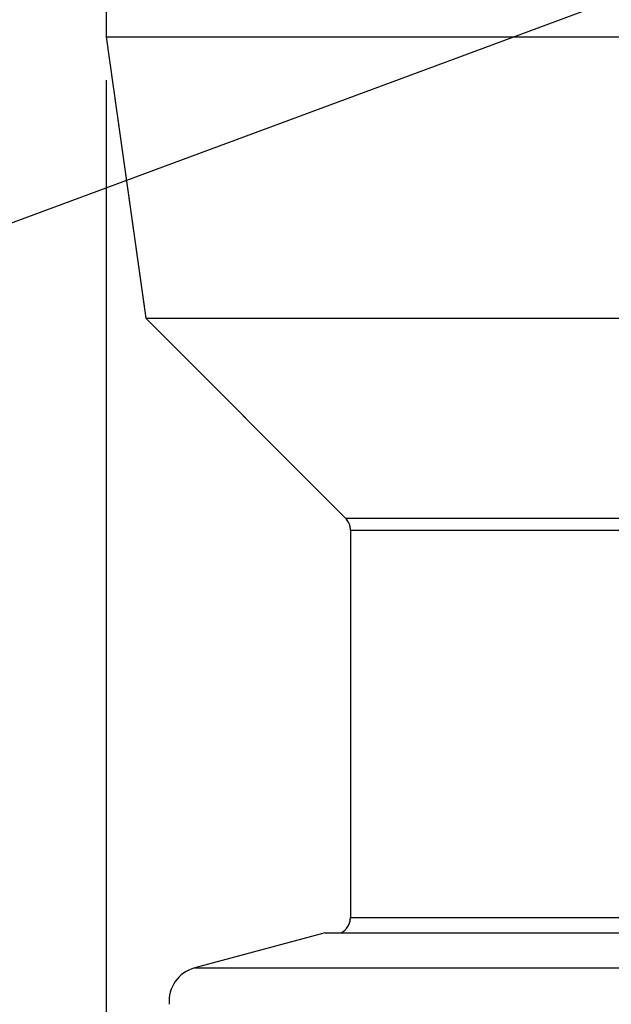
# Model space of a CAD drawing. Extents: x 2 to 594, y 2 to 418.
# Drawn here: x 103 to 117, y 136 to 159 of the extents above; entities that cross this region are included whole.
import ezdxf

# ---------------------------------------------------------------- set-up
doc = ezdxf.new("R2010")
doc.units = 0
doc.linetypes.add('PHANTOM', pattern=[12.7, 6.35, -1.27, 1.27, -1.27, 1.27, -1.27])
doc.layers.get('0').update_dxf_attribs({"linetype": 'CONTINUOUS'})
doc.styles.add('SLDTEXTSTYLE0', font='TXT', dxfattribs={"width": 0.7, "bigfont": 'bigfont'})
doc.dimstyles.new('SLDDIMSTYLE0', dxfattribs={"dimtxt": 3.5, "dimasz": 2, "dimexe": 0, "dimexo": 0.0625, "dimgap": 0.875, "dimtad": 3, "dimdec": 3, "dimrnd": 1e-09, "dimzin": 12, "dimtxsty": 'SLDTEXTSTYLE0', "dimblk1": 'OPEN30', "dimblk2": 'OPEN30', "dimsah": 1, "dimcen": 0.09, "dimazin": 3, "dimtfac": 1, "dimtdec": 3, "dimtofl": 0, "dimtmove": 0, "dimatfit": 3, "dimtolj": 1, "dimtzin": 12})

# ---------------------------------------------------------------- blocks, each defined once
blk = doc.blocks.new('_OPEN30')
at = {"color": 0, "linetype": 'BYBLOCK'}
for p, q in [((-1, 0.267949), (0, 0)), ((0, 0), (-1, -0.267949)), ((0, 0), (-1, 0))]:
    blk.add_line(p, q, dxfattribs=at)
blk = doc.blocks.new('_D_16')
at = {"color": 7, "linetype": 'CONTINUOUS'}
for p, q in [((55.449, 160.148), (55.449, 106.925)), ((194.449, 160.148), (194.449, 106.925)), ((55.449, 107.925), (194.449, 107.925))]:
    blk.add_line(p, q, dxfattribs=at)
at = {"color": 7, "linetype": 'CONTINUOUS', "xscale": 2, "yscale": 2, "rotation": 180.0000000000004}
blk.add_blockref('_OPEN30', (55.449, 107.925), dxfattribs=at)
at = {"color": 7, "linetype": 'CONTINUOUS', "xscale": 2, "yscale": 2}
blk.add_blockref('_OPEN30', (194.449, 107.925), dxfattribs=at)
at = {"color": 7, "linetype": 'CONTINUOUS', "char_height": 3.5, "attachment_point": 1, "style": 'SLDTEXTSTYLE0'}
for s, insert in [('%%c', (118.452, 112.436)), ('139', (122.322, 112.436))]:
    blk.add_mtext(s, dxfattribs=dict(at, insert=insert))
blk = doc.blocks.new('_D_21')
at = {"color": 7, "linetype": 'CONTINUOUS'}
for p, q in [((105.299, 157.258), (105.299, 113.307)), ((144.599, 157.258), (144.599, 113.307)), ((105.299, 114.307), (144.599, 114.307))]:
    blk.add_line(p, q, dxfattribs=at)
at = {"color": 7, "linetype": 'CONTINUOUS', "xscale": 2, "yscale": 2, "rotation": 180.0000000000004}
blk.add_blockref('_OPEN30', (105.299, 114.307), dxfattribs=at)
at = {"color": 7, "linetype": 'CONTINUOUS', "xscale": 2, "yscale": 2}
blk.add_blockref('_OPEN30', (144.599, 114.307), dxfattribs=at)
at = {"color": 7, "linetype": 'CONTINUOUS', "char_height": 3.5, "attachment_point": 1, "style": 'SLDTEXTSTYLE0'}
for s, insert in [('%%c', (117.299, 118.819)), ('39.3', (121.169, 118.819))]:
    blk.add_mtext(s, dxfattribs=dict(at, insert=insert))
blk = doc.blocks.new('_D_23')
at = {"color": 7, "linetype": 'CONTINUOUS'}
for p, q in [((92.916, 160.748), (92.916, 125.748)), ((111.777, 125.748), (91.916, 125.748))]:
    blk.add_line(p, q, dxfattribs=at)
at = {"color": 7, "linetype": 'CONTINUOUS', "xscale": 2, "yscale": 2}
for p, rotation in [((92.916, 160.748), 90.0000000000004), ((92.916, 125.748), 270.0000000000004)]:
    blk.add_blockref('_OPEN30', p, dxfattribs=dict(at, rotation=rotation))
at = {"color": 7, "linetype": 'CONTINUOUS', "insert": (88.404, 140.12), "char_height": 3.5, "attachment_point": 1, "rotation": 90, "style": 'SLDTEXTSTYLE0'}
blk.add_mtext('35', dxfattribs=at)

msp = doc.modelspace()

# ---------------------------------------------------------------- linework, layer by layer
at = {"color": 7, "linetype": 'CONTINUOUS'}
for p, q in [((124.94885, 162.03981), (83.48743, 146.69417)), ((105.29885, 160.34807), (105.29885, 158.25769)), ((105.29885, 158.25769), (106.21372, 151.74807)), ((105.29885, 158.25769), (144.59885, 158.25769)), ((106.21372, 151.74807), (110.83169, 147.1301)), ((106.21372, 151.74807), (143.68398, 151.74807)), ((110.94885, 146.84726), (110.94885, 137.89407)), ((110.36681, 137.5379), (107.34726, 136.72881)), ((110.36681, 137.5379), (139.5309, 137.5379))]:
    msp.add_line(p, q, dxfattribs=at)
at = {"color": 7, "linetype": 'PHANTOM'}
for p, q in [((105.29885, 160.34807), (105.29885, 158.25769)), ((105.29885, 158.25769), (106.21372, 151.74807)), ((105.29885, 158.25769), (144.59885, 158.25769)), ((106.21372, 151.74807), (110.83169, 147.1301)), ((106.21372, 151.74807), (143.68398, 151.74807)), ((110.83169, 147.1301), (139.06601, 147.1301)), ((110.94885, 146.84726), (110.94885, 137.89407)), ((110.94885, 146.84726), (138.94885, 146.84726)), ((110.94885, 137.89407), (138.94885, 137.89407)), ((110.36681, 137.5379), (107.34726, 136.72881)), ((110.36681, 137.5379), (139.5309, 137.5379)), ((107.34726, 136.72881), (142.55044, 136.72881))]:
    msp.add_line(p, q, dxfattribs=at)
at = {"color": 8, "linetype": 'CONTINUOUS'}
for p, q in [((110.83169, 147.1301), (139.06601, 147.1301)), ((110.94885, 146.84726), (138.94885, 146.84726)), ((110.94885, 137.89407), (138.94885, 137.89407)), ((107.34726, 136.72881), (142.55044, 136.72881))]:
    msp.add_line(p, q, dxfattribs=at)
at = {"color": 7, "linetype": 'CONTINUOUS'}
for centre, radius, start, end in [((110.54885, 146.84726), 0.4, 0, 45), ((110.54885, 137.89407), 0.4, 297.071999, 0), ((107.55431, 135.95607), 0.8, 105, 185)]:
    msp.add_arc(centre, radius, start, end, dxfattribs=at)
at = {"color": 7, "linetype": 'PHANTOM'}
for centre, radius, start, end in [((110.54885, 146.84726), 0.4, 0, 45), ((110.54885, 137.89407), 0.4, 297.071999, 0), ((107.55431, 135.95607), 0.8, 105, 185)]:
    msp.add_arc(centre, radius, start, end, dxfattribs=at)

# ---------------------------------------------------------------- dimensions: what is measured, and where the dimension line sits
at = {"color": 7, "linetype": 'CONTINUOUS'}
for base, p1, p2, picture, middle in [((194.44885, 107.9247), (55.44885, 161.14807), (194.44885, 161.14807), '_D_16', (123.44181, 107.9247)), ((144.59885, 114.30745), (105.29885, 158.25769), (144.59885, 158.25769), '_D_21', (123.30769, 114.30745))]:
    dim = msp.add_linear_dim(base=base, p1=p1, p2=p2, text='%%c<>', dimstyle='SLDDIMSTYLE0', dxfattribs=at)
    dim.commit()
    dim.dimension.update_dxf_attribs({"geometry": picture, "text_midpoint": middle, "dimtype": 160})
dim = msp.add_linear_dim(base=(92.91561, 125.74807), p1=(55.84885, 160.74807), p2=(112.77728, 125.74807), angle=90, dimstyle='SLDDIMSTYLE0', dxfattribs=at)
dim.commit()
dim.dimension.update_dxf_attribs({"geometry": '_D_23', "text_midpoint": (92.91561, 142.15636), "dimtype": 160})

doc.saveas('drawing.dxf')
